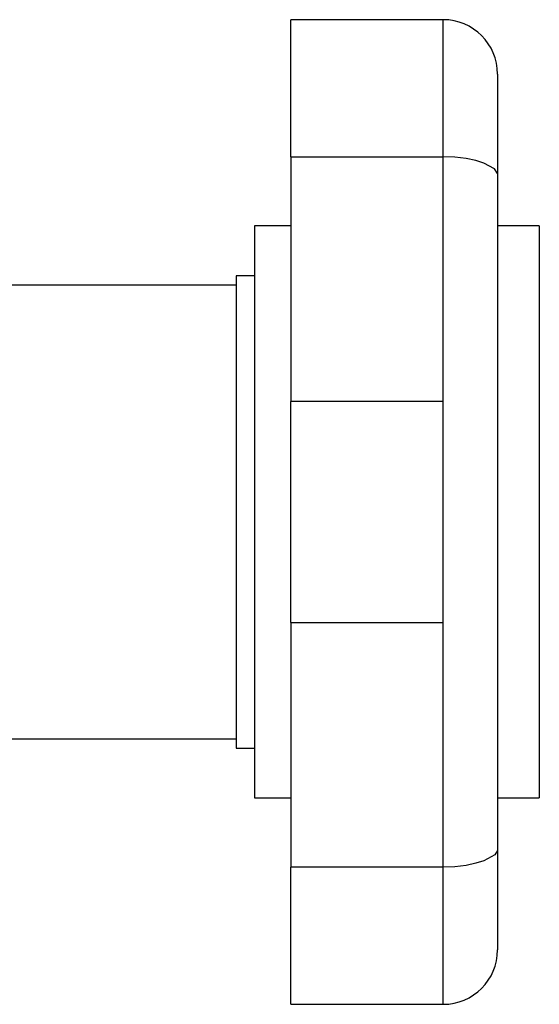
# Model space of a CAD drawing. Units: millimetres. Extents: x 132 to 3760, y -2507 to 2358.
# Drawn here: x 3191 to 3220, y 1064 to 1118 of the extents above; entities that cross this region are included whole.
import ezdxf

# ---------------------------------------------------------------- set-up
doc = ezdxf.new("R2010")
doc.units = ezdxf.units.MM
doc.layers.get('0').update_dxf_attribs({"lineweight": 35})
doc.layers.add('Gruba warstwa', color=7, linetype='Continuous', lineweight=35)

# ---------------------------------------------------------------- blocks, each defined once
blk = doc.blocks.new('BP 1-4 P')
at = {"lineweight": -3}
for p, q in [((3205.861, 1110.332), (3205.861, 1117.878)), ((3214.261, 1117.878), (3205.861, 1117.878)), ((3214.261, 1110.332), (3214.261, 1117.878)), ((3217.261, 1114.878), (3217.261, 1109.41)), ((3205.861, 1110.332), (3205.861, 1096.846)), ((3205.861, 1110.332), (3214.261, 1110.332)), ((3214.91, 1110.306), (3214.261, 1110.332)), ((3214.261, 1096.846), (3214.261, 1110.332)), ((3215.524, 1110.231), (3214.91, 1110.306)), ((3216.061, 1110.117), (3215.524, 1110.231)), ((3216.511, 1109.975), (3216.061, 1110.117)), ((3217.088, 1109.666), (3216.511, 1109.975)), ((3217.261, 1109.41), (3217.088, 1109.666)), ((3217.261, 1109.41), (3217.261, 1094.257)), ((3203.861, 1106.517), (3203.861, 1090.767)), ((3205.861, 1106.517), (3203.861, 1106.517)), ((3219.561, 1106.517), (3217.261, 1106.517)), ((3219.561, 1106.517), (3219.561, 1090.767)), ((3202.861, 1103.767), (3202.861, 1090.767)), ((3203.861, 1103.767), (3202.861, 1103.767)), ((3202.861, 1103.267), (3181.861, 1103.267)), ((3214.261, 1096.846), (3205.861, 1096.846)), ((3205.861, 1084.688), (3205.861, 1096.846)), ((3214.261, 1084.688), (3214.261, 1096.846)), ((3217.261, 1094.267), (3217.261, 1087.267)), ((3202.861, 1090.767), (3202.861, 1077.767)), ((3203.861, 1090.767), (3203.861, 1075.017)), ((3219.561, 1090.767), (3219.561, 1075.017)), ((3217.261, 1087.276), (3217.261, 1072.124)), ((3205.861, 1084.688), (3205.861, 1071.202)), ((3205.861, 1084.688), (3214.261, 1084.688)), ((3214.261, 1071.202), (3214.261, 1084.688)), ((3181.861, 1078.267), (3202.861, 1078.267)), ((3202.861, 1077.767), (3203.861, 1077.767)), ((3203.861, 1075.017), (3205.861, 1075.017)), ((3217.261, 1075.017), (3219.561, 1075.017)), ((3217.261, 1072.124), (3217.105, 1071.883)), ((3217.261, 1072.124), (3217.261, 1066.656)), ((3216.511, 1071.559), (3216.072, 1071.419)), ((3217.105, 1071.883), (3216.511, 1071.559)), ((3205.861, 1063.656), (3205.861, 1071.202)), ((3214.261, 1071.202), (3205.861, 1071.202)), ((3214.915, 1071.228), (3214.261, 1071.202)), ((3214.261, 1063.656), (3214.261, 1071.202)), ((3215.524, 1071.303), (3214.915, 1071.228)), ((3216.072, 1071.419), (3215.524, 1071.303)), ((3205.861, 1063.656), (3214.261, 1063.656))]:
    blk.add_line(p, q, dxfattribs=at)
for centre, start, end in [((3214.261, 1114.878), 0, 90), ((3214.261, 1066.656), 270, 0)]:
    blk.add_arc(centre, 3, start, end, dxfattribs=at)

msp = doc.modelspace()

# ---------------------------------------------------------------- block references
at = {"layer": 'Gruba warstwa'}
msp.add_blockref('BP 1-4 P', (0, 0), dxfattribs=at)

doc.saveas('drawing.dxf')
